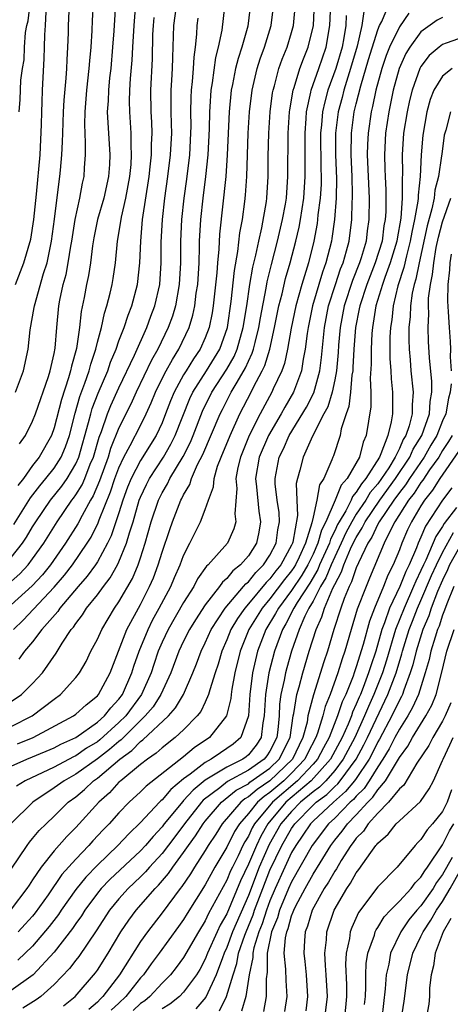
# Model space of a CAD drawing. Units: inches. Extents: x 2601000 to 2604000, y 1482000 to 1485000.
# Drawn here: x 2601228 to 2601268, y 1482578 to 1482670 of the extents above; entities that cross this region are included whole.
import ezdxf

# ---------------------------------------------------------------- set-up
doc = ezdxf.new("R2010")
doc.units = ezdxf.units.IN
doc.header["$MEASUREMENT"] = 0
doc.layers.add('LD26011482_2ft', color=182, linetype='Continuous')

msp = doc.modelspace()

# ---------------------------------------------------------------- linework, layer by layer
at = {"layer": 'LD26011482_2ft'}
for points, elevation in [([(2601236.794, 1482673), (2601236.515, 1482668.515), (2601236.4, 1482667), (2601236.234, 1482665), (2601236.135, 1482664.135), (2601236.028, 1482663), (2601236.003, 1482661.997), (2601235.924, 1482661), (2601235.957, 1482659.958), (2601236.036, 1482659), (2601236.155, 1482657), (2601236.112, 1482656.112), (2601236.029, 1482655), (2601235.605, 1482653), (2601235.027, 1482651), (2601234.688, 1482649.312), (2601234.564, 1482648.564), (2601234.376, 1482647), (2601234.189, 1482645.811), (2601234.005, 1482645), (2601233.775, 1482643.775), (2601233.505, 1482642.495), (2601233.351, 1482641), (2601233.059, 1482639.059), (2601232.594, 1482637.407), (2601232.519, 1482637), (2601232.329, 1482636.328), (2601231.67, 1482634.329), (2601231, 1482631.715), (2601230.736, 1482631), (2601229.61, 1482629), (2601229, 1482628.217), (2601228.141, 1482627), (2601227.642, 1482626.358)], 10618), ([(2601227.597, 1482602.403), (2601229.034, 1482603), (2601232.788, 1482605), (2601233, 1482605.153), (2601233.96, 1482606.04), (2601235, 1482606.859), (2601235.12, 1482607), (2601236.183, 1482609), (2601237.746, 1482613), (2601239, 1482615.345), (2601239.837, 1482617), (2601240.189, 1482617.811), (2601240.648, 1482619), (2601241, 1482620.174), (2601241.706, 1482622.294), (2601241.961, 1482623), (2601242.744, 1482625), (2601242.84, 1482625.16), (2601243, 1482625.509), (2601243.562, 1482626.437), (2601243.725, 1482627), (2601244.292, 1482628.292), (2601244.779, 1482629.221), (2601246.391, 1482633), (2601246.59, 1482633.41), (2601247.408, 1482635), (2601247.948, 1482635.948), (2601248.737, 1482637.263), (2601249, 1482637.875), (2601249.366, 1482638.634), (2601249.476, 1482639), (2601249.615, 1482639.615), (2601249.977, 1482641), (2601250.116, 1482641.885), (2601250.661, 1482644.661), (2601250.755, 1482645.245), (2601251.148, 1482646.852), (2601251.704, 1482649), (2601252.172, 1482651), (2601252.436, 1482652.436), (2601252.524, 1482653), (2601252.672, 1482655), (2601252.695, 1482659), (2601252.816, 1482661), (2601252.837, 1482661.163), (2601253.149, 1482663), (2601253.238, 1482663.238), (2601253.779, 1482665), (2601254.098, 1482665.902), (2601254.547, 1482667), (2601255.033, 1482669), (2601255.133, 1482671.133)], 10600), ([(2601226.747, 1482617.253), (2601227.818, 1482618.182), (2601228.573, 1482619), (2601229, 1482619.551), (2601230.029, 1482621), (2601231.275, 1482623), (2601232.643, 1482625), (2601232.802, 1482625.198), (2601233, 1482625.486), (2601233.58, 1482626.42), (2601233.827, 1482627), (2601234.347, 1482628.347), (2601234.632, 1482629), (2601235.158, 1482630.842), (2601235.368, 1482631.368), (2601235.929, 1482633), (2601236.237, 1482633.763), (2601237, 1482635.426), (2601238.436, 1482638.436), (2601239.591, 1482641), (2601239.96, 1482642.04), (2601240.324, 1482643), (2601240.777, 1482645), (2601240.902, 1482647), (2601240.908, 1482648.908), (2601241.024, 1482651), (2601241.252, 1482653), (2601241.537, 1482655), (2601241.794, 1482657), (2601241.89, 1482659), (2601241.88, 1482659.88), (2601241.84, 1482661), (2601241.833, 1482662.167), (2601241.85, 1482663), (2601241.918, 1482663.918), (2601241.964, 1482665), (2601241.983, 1482666.017), (2601242.087, 1482669), (2601242.371, 1482671)], 10612), ([(2601259.699, 1482670.301), (2601259.523, 1482669), (2601259.092, 1482667.092), (2601258.48, 1482665), (2601258.215, 1482664.215), (2601257.842, 1482663), (2601257.683, 1482662.317), (2601257.334, 1482661), (2601257.089, 1482659), (2601257.092, 1482657), (2601257.182, 1482654.818), (2601257.151, 1482653), (2601256.989, 1482651), (2601256.75, 1482649.25), (2601256.703, 1482649), (2601256.193, 1482647), (2601255.87, 1482646.13), (2601254.953, 1482643), (2601254.538, 1482641), (2601254.445, 1482640.445), (2601254.272, 1482639), (2601254.079, 1482638.079), (2601253.922, 1482637), (2601253.189, 1482635), (2601252.379, 1482633.621), (2601252.036, 1482633), (2601250.876, 1482631), (2601250.012, 1482629), (2601249.667, 1482627), (2601249.756, 1482626.244), (2601249.966, 1482623.966), (2601250.126, 1482623), (2601249.972, 1482622.028), (2601249.752, 1482621), (2601249, 1482619.832), (2601248.279, 1482619), (2601247.561, 1482618.439), (2601247, 1482617.728), (2601246.602, 1482617.398), (2601246.334, 1482617), (2601245, 1482615.298), (2601244.092, 1482613.908), (2601243.545, 1482613), (2601243, 1482611.921), (2601242.556, 1482611), (2601241.806, 1482609), (2601240.893, 1482607), (2601240.159, 1482605.842), (2601239.446, 1482605), (2601239, 1482604.575), (2601237.209, 1482602.791), (2601237, 1482602.645), (2601236.123, 1482601.877), (2601235, 1482601.02), (2601233, 1482599.592), (2601231.922, 1482599), (2601231, 1482598.323), (2601229.018, 1482597), (2601226.974, 1482595)], 10594), ([(2601227, 1482606.335), (2601227.955, 1482607), (2601229, 1482608.012), (2601229.902, 1482609), (2601231.187, 1482610.813), (2601231.75, 1482611.75), (2601232.575, 1482613), (2601232.777, 1482613.223), (2601233, 1482613.572), (2601233.625, 1482614.375), (2601234.008, 1482615), (2601235, 1482616.232), (2601235.554, 1482617), (2601236.197, 1482617.803), (2601236.867, 1482619), (2601237, 1482619.273), (2601237.703, 1482621), (2601237.969, 1482621.969), (2601238.308, 1482623), (2601238.888, 1482625), (2601239, 1482625.287), (2601239.543, 1482626.457), (2601239.821, 1482627), (2601241.132, 1482629), (2601241.817, 1482630.183), (2601242.219, 1482631), (2601243.569, 1482634.431), (2601243.843, 1482635), (2601245.119, 1482637), (2601246.351, 1482639), (2601247.054, 1482641), (2601247.4, 1482643.4), (2601247.709, 1482646.291), (2601248.034, 1482648.034), (2601248.22, 1482649.78), (2601248.456, 1482651), (2601248.671, 1482652.671), (2601248.737, 1482653.263), (2601248.847, 1482655), (2601248.972, 1482659), (2601249.09, 1482661), (2601249.337, 1482663), (2601249.823, 1482665), (2601250.106, 1482665.893), (2601250.506, 1482667), (2601251.122, 1482669), (2601251.357, 1482671)], 10604), ([(2601227, 1482604.025), (2601228.957, 1482605), (2601231, 1482606.57), (2601231.585, 1482607), (2601233, 1482608.557), (2601233.343, 1482609), (2601233.952, 1482610.048), (2601234.409, 1482611), (2601235, 1482612.102), (2601235.4, 1482613), (2601236.603, 1482615), (2601237, 1482615.57), (2601238.245, 1482617.755), (2601238.774, 1482619), (2601239, 1482619.663), (2601239.433, 1482621), (2601239.998, 1482623), (2601240.66, 1482625), (2601241, 1482625.684), (2601241.491, 1482626.509), (2601241.717, 1482627), (2601242.945, 1482629.055), (2601243.62, 1482630.379), (2601243.876, 1482631), (2601244.75, 1482633.25), (2601245.607, 1482635), (2601247, 1482637.148), (2601247.672, 1482638.328), (2601247.96, 1482639), (2601248.531, 1482641), (2601248.849, 1482643), (2601249.147, 1482645), (2601249.416, 1482646.584), (2601249.693, 1482647.693), (2601249.955, 1482649), (2601250.256, 1482650.256), (2601250.676, 1482652.676), (2601250.718, 1482653), (2601250.842, 1482655), (2601250.848, 1482656.848), (2601250.895, 1482659), (2601251.02, 1482661), (2601251.244, 1482662.756), (2601251.288, 1482663), (2601251.417, 1482663.417), (2601251.834, 1482665), (2601252.135, 1482665.865), (2601252.585, 1482667), (2601253, 1482668.339), (2601253.183, 1482669), (2601253.361, 1482671)], 10602), ([(2601227, 1482600.339), (2601228.476, 1482601), (2601229, 1482601.208), (2601231, 1482602.061), (2601231.614, 1482602.386), (2601233, 1482602.999), (2601235, 1482604.41), (2601235.657, 1482605), (2601236.238, 1482605.762), (2601237, 1482606.55), (2601237.332, 1482607), (2601238.202, 1482609), (2601238.384, 1482609.616), (2601238.862, 1482611), (2601239.696, 1482613), (2601240.123, 1482613.877), (2601240.744, 1482615), (2601241.805, 1482617), (2601242.157, 1482617.843), (2601242.679, 1482619), (2601243, 1482619.878), (2601243.587, 1482621), (2601244.572, 1482623), (2601245, 1482624.136), (2601245.3, 1482625), (2601245.77, 1482626.23), (2601245.819, 1482627), (2601246.148, 1482628.148), (2601246.476, 1482629), (2601247.299, 1482631), (2601248.215, 1482633), (2601249.25, 1482635), (2601249.477, 1482635.477), (2601250.29, 1482637), (2601250.521, 1482637.479), (2601250.978, 1482639), (2601251.437, 1482641), (2601251.839, 1482643), (2601252.134, 1482644.134), (2601252.456, 1482645.543), (2601252.88, 1482647), (2601253.396, 1482649), (2601253.697, 1482650.303), (2601253.824, 1482651), (2601254.141, 1482653), (2601254.274, 1482655), (2601254.257, 1482656.257), (2601254.252, 1482659), (2601254.36, 1482660.36), (2601254.393, 1482661), (2601254.802, 1482662.802), (2601254.833, 1482663), (2601255.538, 1482665), (2601256.208, 1482667), (2601256.565, 1482669), (2601256.651, 1482671)], 10598), ([(2601227, 1482590.805), (2601228.479, 1482593), (2601228.7, 1482593.3), (2601229, 1482593.633), (2601229.617, 1482594.383), (2601230.239, 1482595), (2601231, 1482595.707), (2601232.308, 1482597), (2601233, 1482597.51), (2601233.814, 1482598.186), (2601234.657, 1482599), (2601235, 1482599.242), (2601237.071, 1482601), (2601238.208, 1482601.792), (2601239, 1482602.624), (2601239.226, 1482602.774), (2601241.585, 1482605), (2601242.255, 1482605.745), (2601242.979, 1482607), (2601243.85, 1482609), (2601244.184, 1482609.816), (2601244.608, 1482611), (2601245, 1482611.789), (2601245.545, 1482613), (2601246.844, 1482615), (2601248.557, 1482617), (2601248.753, 1482617.247), (2601249, 1482617.44), (2601249.695, 1482618.306), (2601250.409, 1482619), (2601251, 1482619.894), (2601251.579, 1482621), (2601251.738, 1482622.262), (2601251.889, 1482623), (2601251.85, 1482623.85), (2601251.672, 1482625), (2601251.492, 1482626.508), (2601251.476, 1482627), (2601251.865, 1482629), (2601252.241, 1482629.76), (2601252.794, 1482631), (2601254.376, 1482633.624), (2601255.057, 1482634.943), (2601255.62, 1482637), (2601255.774, 1482638.226), (2601256.043, 1482641), (2601256.431, 1482643), (2601257.063, 1482645), (2601257.548, 1482646.452), (2601257.776, 1482647), (2601258.104, 1482648.104), (2601258.337, 1482649), (2601258.595, 1482651), (2601258.626, 1482652.626), (2601258.656, 1482653), (2601258.662, 1482653.338), (2601258.613, 1482655), (2601258.518, 1482657), (2601258.55, 1482659), (2601258.822, 1482661), (2601259, 1482661.746), (2601259.411, 1482663.411), (2601260.148, 1482665.852), (2601261, 1482668.596), (2601261.166, 1482669), (2601261.358, 1482669.358), (2601262.06, 1482671)], 10592), ([(2601227.211, 1482613), (2601228.122, 1482613.878), (2601231, 1482616.933), (2601231.952, 1482618.048), (2601232.706, 1482619), (2601234.068, 1482621), (2601234.419, 1482621.58), (2601235.086, 1482622.914), (2601235.173, 1482623.173), (2601236.229, 1482625.77), (2601236.631, 1482627), (2601237, 1482628.001), (2601237.467, 1482629), (2601238.052, 1482630.052), (2601239, 1482631.919), (2601239.529, 1482633), (2601239.989, 1482634.012), (2601240.376, 1482635), (2601241, 1482636.277), (2601241.372, 1482637), (2601241.951, 1482638.049), (2601242.561, 1482639), (2601243.501, 1482641), (2601243.852, 1482642.148), (2601244.024, 1482643), (2601244.172, 1482644.172), (2601244.304, 1482645), (2601244.426, 1482647), (2601244.476, 1482648.476), (2601244.476, 1482649), (2601244.587, 1482651), (2601244.803, 1482653), (2601245.064, 1482655), (2601245.282, 1482657), (2601245.403, 1482659.403), (2601245.426, 1482661), (2601245.466, 1482661.466), (2601245.548, 1482663), (2601245.67, 1482663.67), (2601245.981, 1482666.019), (2601246.244, 1482667), (2601246.556, 1482668.556), (2601246.856, 1482671)], 10608), ([(2601227.263, 1482622.737), (2601228.796, 1482625.204), (2601229.664, 1482626.336), (2601230.235, 1482627), (2601231, 1482627.965), (2601231.655, 1482629), (2601232.055, 1482629.945), (2601232.411, 1482631), (2601232.945, 1482633.055), (2601233.383, 1482634.617), (2601233.849, 1482635.849), (2601234.23, 1482637), (2601234.381, 1482637.619), (2601234.845, 1482639), (2601235, 1482639.657), (2601235.373, 1482641), (2601235.655, 1482642.345), (2601235.883, 1482643), (2601236.189, 1482644.189), (2601236.372, 1482645), (2601236.468, 1482645.532), (2601236.676, 1482647), (2601236.862, 1482649), (2601237.183, 1482650.818), (2601237.243, 1482651.242), (2601237.647, 1482653), (2601237.997, 1482655), (2601238.12, 1482656.12), (2601238.179, 1482657), (2601238.135, 1482657.866), (2601238.141, 1482659), (2601238, 1482661), (2601237.989, 1482661.989), (2601238.014, 1482663), (2601238.07, 1482664.07), (2601238.215, 1482665.785), (2601238.274, 1482667), (2601238.402, 1482669), (2601238.576, 1482671)], 10616), ([(2601227.421, 1482635), (2601228.164, 1482637), (2601228.59, 1482639), (2601228.776, 1482640.776), (2601229.145, 1482642.855), (2601229.159, 1482643), (2601230.021, 1482646.021), (2601230.331, 1482647), (2601230.759, 1482649), (2601231.029, 1482651.029), (2601231.457, 1482654.542), (2601231.533, 1482655), (2601231.572, 1482655.572), (2601231.713, 1482657), (2601231.782, 1482658.218), (2601231.791, 1482659), (2601231.856, 1482661), (2601231.914, 1482662.086), (2601232.109, 1482664.109), (2601232.163, 1482665), (2601232.189, 1482665.811), (2601232.272, 1482667), (2601232.322, 1482668.322), (2601232.33, 1482669), (2601232.417, 1482671)], 10622), ([(2601227.425, 1482645), (2601228.18, 1482647), (2601228.818, 1482649.182), (2601229.111, 1482651), (2601229.371, 1482653.371), (2601229.708, 1482657), (2601229.829, 1482659.829), (2601229.844, 1482661), (2601229.892, 1482661.892), (2601229.927, 1482663), (2601230.073, 1482665.927), (2601230.106, 1482667), (2601230.119, 1482668.119), (2601230.19, 1482669), (2601230.247, 1482670.247)], 10624), ([(2601249.185, 1482671), (2601248.94, 1482668.94), (2601248.407, 1482667), (2601248.051, 1482665.949), (2601247.821, 1482665), (2601247.533, 1482663.533), (2601247.412, 1482663), (2601247.225, 1482661), (2601247.047, 1482657), (2601246.896, 1482655), (2601246.334, 1482649.666), (2601246.268, 1482648.268), (2601246.14, 1482647), (2601246.077, 1482646.077), (2601245.728, 1482643), (2601245.63, 1482642.37), (2601245.362, 1482641), (2601245, 1482640.041), (2601244.54, 1482639), (2601243.908, 1482638.093), (2601243.23, 1482637), (2601243, 1482636.621), (2601242.109, 1482635), (2601241.784, 1482634.217), (2601241.332, 1482633), (2601241, 1482632.16), (2601240.465, 1482631), (2601239, 1482628.672), (2601238.133, 1482627), (2601237.807, 1482626.192), (2601237.373, 1482625), (2601237, 1482623.816), (2601236.292, 1482621.708), (2601235.947, 1482621), (2601235, 1482619.279), (2601234.818, 1482619), (2601234.057, 1482617.943), (2601233.213, 1482617), (2601231.533, 1482615), (2601231.326, 1482614.675), (2601229.863, 1482613), (2601229, 1482611.861), (2601228.255, 1482611), (2601227.726, 1482610.274)], 10606), ([(2601227.739, 1482661), (2601227.851, 1482662.149), (2601227.918, 1482663.918), (2601228.057, 1482665), (2601228.202, 1482665.798), (2601228.243, 1482667), (2601228.334, 1482668.334), (2601228.472, 1482669), (2601228.588, 1482669.412), (2601228.762, 1482671)], 10626), ([(2601227.776, 1482630.224), (2601228.323, 1482631), (2601229, 1482632.323), (2601229.265, 1482633), (2601230.467, 1482636.467), (2601230.63, 1482637), (2601231, 1482638.584), (2601231.097, 1482639.097), (2601231.247, 1482641), (2601231.431, 1482643), (2601231.526, 1482643.526), (2601231.843, 1482645), (2601232.095, 1482645.905), (2601232.308, 1482647), (2601232.549, 1482648.549), (2601232.635, 1482649), (2601232.941, 1482651), (2601233.381, 1482653), (2601233.619, 1482654.381), (2601233.764, 1482655), (2601233.807, 1482655.806), (2601233.894, 1482657), (2601233.91, 1482658.091), (2601233.855, 1482659), (2601233.828, 1482659.828), (2601233.864, 1482661), (2601234.028, 1482663), (2601234.25, 1482665), (2601234.295, 1482665.705), (2601234.415, 1482667), (2601234.519, 1482668.519), (2601234.553, 1482669.447), (2601234.649, 1482671)], 10620), ([(2601263.862, 1482670.138), (2601263, 1482668.866), (2601262.098, 1482667), (2601261.788, 1482666.212), (2601261.366, 1482665), (2601260.814, 1482663), (2601260.512, 1482661.488), (2601260.389, 1482661), (2601260.094, 1482659), (2601260.047, 1482657.953), (2601260.025, 1482657), (2601260.199, 1482653), (2601260.174, 1482651), (2601260.022, 1482649.978), (2601259.907, 1482649), (2601259.452, 1482647.452), (2601259.305, 1482647), (2601258.641, 1482645.359), (2601257.877, 1482643), (2601257.502, 1482641), (2601257.36, 1482639.36), (2601257.317, 1482638.683), (2601257.164, 1482637), (2601257, 1482636.15), (2601256.753, 1482635), (2601256.352, 1482633.647), (2601256.002, 1482633), (2601254.946, 1482630.946), (2601254.084, 1482629), (2601253.772, 1482627.772), (2601253.552, 1482627), (2601253.446, 1482626.554), (2601253.493, 1482625), (2601253.568, 1482623.568), (2601253.116, 1482621.116), (2601253.079, 1482621), (2601253, 1482620.827), (2601252.002, 1482619), (2601251.556, 1482618.444), (2601251, 1482617.709), (2601250.64, 1482617.359), (2601249, 1482615.386), (2601248.66, 1482615), (2601247.977, 1482614.023), (2601247.381, 1482613), (2601247, 1482612.05), (2601246.527, 1482611), (2601246.195, 1482609.805), (2601245.921, 1482609), (2601245.418, 1482607.418), (2601245.318, 1482607), (2601245, 1482606.293), (2601244.578, 1482605.421), (2601244.252, 1482605), (2601243, 1482603.723), (2601242.22, 1482603), (2601241, 1482602.059), (2601240.458, 1482601.542), (2601239.639, 1482601), (2601239, 1482600.501), (2601237.164, 1482599), (2601237, 1482598.849), (2601236.118, 1482597.882), (2601235.121, 1482597), (2601233, 1482594.652), (2601232.172, 1482593.828), (2601231, 1482592.502), (2601229.801, 1482591), (2601229, 1482589.797), (2601228.671, 1482589.329), (2601228.469, 1482589), (2601227, 1482587.088)], 10590), ([(2601227, 1482619.68), (2601228.053, 1482621), (2601228.434, 1482621.566), (2601229, 1482622.538), (2601229.288, 1482623), (2601230.659, 1482625), (2601231.703, 1482626.297), (2601232.188, 1482627), (2601233, 1482628.356), (2601233.281, 1482629), (2601234.189, 1482632.189), (2601234.38, 1482633), (2601234.514, 1482633.486), (2601235.075, 1482634.926), (2601235.956, 1482637), (2601236.215, 1482637.785), (2601236.735, 1482639), (2601237, 1482639.756), (2601237.491, 1482641), (2601237.853, 1482642.147), (2601238.199, 1482643), (2601238.724, 1482645), (2601238.936, 1482647), (2601239.015, 1482649), (2601239.199, 1482651), (2601239.789, 1482655), (2601239.905, 1482655.905), (2601240.022, 1482657), (2601240.027, 1482657.973), (2601240.075, 1482659), (2601240.036, 1482660.036), (2601239.976, 1482661), (2601239.96, 1482663), (2601240.098, 1482665.903), (2601240.154, 1482668.154), (2601240.203, 1482669), (2601240.271, 1482669.729)], 10614), ([(2601244.327, 1482669.673), (2601244.216, 1482669), (2601244.189, 1482668.189), (2601244.076, 1482667), (2601243.94, 1482666.06), (2601243.895, 1482665), (2601243.803, 1482663.803), (2601243.704, 1482663), (2601243.668, 1482662.332), (2601243.642, 1482661), (2601243.658, 1482659.658), (2601243.648, 1482659), (2601243.542, 1482657), (2601243.261, 1482654.739), (2601243.009, 1482653), (2601242.789, 1482651), (2601242.695, 1482649), (2601242.694, 1482647), (2601242.593, 1482645), (2601242.233, 1482643), (2601241.951, 1482642.049), (2601241.574, 1482641), (2601240.611, 1482639), (2601240.025, 1482637.975), (2601238.606, 1482635), (2601238.111, 1482633.889), (2601237, 1482631.709), (2601236.224, 1482629.776), (2601235.999, 1482629), (2601235.207, 1482626.793), (2601234.611, 1482625.389), (2601234.37, 1482625), (2601233.577, 1482623.577), (2601233.188, 1482622.812), (2601232.054, 1482621), (2601230.643, 1482619), (2601229.905, 1482618.095), (2601228.949, 1482617.051), (2601227, 1482615.307)], 10610), ([(2601258.066, 1482669.934), (2601258.029, 1482669), (2601257.848, 1482667.848), (2601257.685, 1482667), (2601257.095, 1482665), (2601256.365, 1482663), (2601256.075, 1482661.925), (2601255.88, 1482661), (2601255.788, 1482659.788), (2601255.699, 1482659), (2601255.726, 1482655.726), (2601255.757, 1482655), (2601255.745, 1482654.255), (2601255.667, 1482653), (2601255.45, 1482651.45), (2601255.412, 1482651), (2601255.363, 1482650.638), (2601255.053, 1482649), (2601254.559, 1482647), (2601253.948, 1482645), (2601253.388, 1482643), (2601252.952, 1482640.952), (2601252.612, 1482639), (2601252.338, 1482637.662), (2601252.091, 1482637), (2601251.307, 1482635.307), (2601251.179, 1482635), (2601250.098, 1482633), (2601249.085, 1482631), (2601248.258, 1482629), (2601248.025, 1482628.025), (2601247.833, 1482627), (2601247.918, 1482626.082), (2601247.741, 1482623.741), (2601247.849, 1482623), (2601247.657, 1482622.343), (2601247.053, 1482621), (2601245.283, 1482619), (2601245.128, 1482618.872), (2601244.296, 1482617.704), (2601243.942, 1482617), (2601243, 1482615.522), (2601241.565, 1482613), (2601241, 1482611.827), (2601240.64, 1482611), (2601240.222, 1482609.778), (2601239.975, 1482609), (2601239.106, 1482607), (2601237.624, 1482605), (2601237, 1482604.382), (2601235.219, 1482602.781), (2601235, 1482602.613), (2601233.994, 1482602.006), (2601233, 1482601.307), (2601232.787, 1482601.213), (2601231, 1482600.266), (2601228.312, 1482599), (2601227.498, 1482598.502)], 10596), ([(2601267, 1482669.722), (2601266.517, 1482669.483), (2601265, 1482668.409), (2601263.967, 1482667), (2601263.61, 1482666.39), (2601262.986, 1482665), (2601262.436, 1482663), (2601262.014, 1482661), (2601261.708, 1482659), (2601261.606, 1482657), (2601261.665, 1482655.665), (2601261.677, 1482655), (2601261.739, 1482653.739), (2601261.733, 1482651.733), (2601261.68, 1482651), (2601261.572, 1482650.428), (2601261.388, 1482649), (2601260.764, 1482647), (2601259.973, 1482645), (2601259.32, 1482643), (2601259.278, 1482642.722), (2601258.931, 1482641), (2601258.774, 1482639), (2601258.699, 1482637.302), (2601258.671, 1482637), (2601258.593, 1482636.592), (2601258.461, 1482635), (2601258.319, 1482633.681), (2601258.064, 1482633), (2601257.612, 1482631.612), (2601257.501, 1482631), (2601256.891, 1482629.109), (2601256.836, 1482629), (2601256.751, 1482628.751), (2601255.985, 1482627), (2601255.589, 1482626.411), (2601255.35, 1482625), (2601255, 1482623.44), (2601254.898, 1482622.898), (2601254.3, 1482621), (2601253.702, 1482619.703), (2601253.358, 1482619), (2601253.227, 1482618.773), (2601253, 1482618.439), (2601252.359, 1482617.641), (2601251, 1482615.851), (2601250.276, 1482615), (2601249.052, 1482613), (2601248.236, 1482611), (2601247.751, 1482609), (2601247.476, 1482607.477), (2601247.411, 1482607), (2601247.382, 1482606.618), (2601246.97, 1482605), (2601245.404, 1482603), (2601243.959, 1482602.041), (2601243, 1482601.221), (2601239.513, 1482598.487), (2601239, 1482597.958), (2601237.956, 1482597), (2601237, 1482596.023), (2601236.082, 1482595), (2601235.547, 1482594.453), (2601234.586, 1482593.414), (2601234.223, 1482593), (2601233, 1482591.727), (2601231.708, 1482590.292), (2601230.432, 1482588.432), (2601229.244, 1482586.756), (2601229, 1482586.458), (2601228.311, 1482585.689), (2601227.646, 1482585)], 10588), ([(2601269, 1482667.95), (2601267.349, 1482667.35), (2601267, 1482667.235), (2601266.688, 1482667), (2601265.773, 1482666.227), (2601265, 1482665.187), (2601264.9, 1482665), (2601264.183, 1482663), (2601263.949, 1482662.051), (2601263.716, 1482661), (2601263.393, 1482659), (2601263.261, 1482657), (2601263.295, 1482655.295), (2601263.254, 1482654.746), (2601263.265, 1482653), (2601263.127, 1482651.127), (2601262.779, 1482649.221), (2601262.75, 1482649), (2601262.154, 1482647), (2601261.641, 1482645.641), (2601261.428, 1482645), (2601260.823, 1482643), (2601260.581, 1482641.419), (2601260.495, 1482641), (2601260.448, 1482640.448), (2601260.375, 1482639), (2601260.396, 1482637.604), (2601260.305, 1482636.305), (2601260.356, 1482635), (2601260.343, 1482633.657), (2601259.93, 1482631), (2601259.634, 1482630.366), (2601259.294, 1482629), (2601258.166, 1482627), (2601257.613, 1482626.388), (2601257.061, 1482625), (2601256.181, 1482623), (2601255.784, 1482622.216), (2601255.451, 1482621), (2601255, 1482620.001), (2601254.509, 1482619), (2601253.957, 1482618.043), (2601253, 1482616.615), (2601251.779, 1482615), (2601251.516, 1482614.484), (2601250.616, 1482613), (2601249.843, 1482611), (2601249.374, 1482609), (2601249.131, 1482607), (2601249.002, 1482605), (2601248.302, 1482603), (2601247.6, 1482602.4), (2601247, 1482601.973), (2601246.403, 1482601.597), (2601245.559, 1482601), (2601245, 1482600.693), (2601243.594, 1482599.594), (2601243, 1482599.159), (2601241.809, 1482598.191), (2601241, 1482597.231), (2601240.87, 1482597.129), (2601240.745, 1482597), (2601239, 1482595.126), (2601237.911, 1482594.089), (2601236.89, 1482593), (2601235, 1482591.177), (2601233.927, 1482590.074), (2601233, 1482588.924), (2601231.641, 1482587), (2601231.389, 1482586.611), (2601230.529, 1482585.471), (2601229, 1482583.668), (2601227.623, 1482582.376)], 10586), ([(2601267.904, 1482665), (2601267, 1482664.294), (2601266.208, 1482663), (2601265.866, 1482662.134), (2601265.553, 1482661), (2601265.169, 1482658.831), (2601265.01, 1482657), (2601264.919, 1482655), (2601264.73, 1482653.27), (2601264.732, 1482653), (2601264.71, 1482652.71), (2601264.41, 1482651), (2601264.153, 1482649.847), (2601264.014, 1482649), (2601263.653, 1482647.653), (2601263.425, 1482646.575), (2601262.856, 1482644.856), (2601262.415, 1482643), (2601262.286, 1482641.714), (2601262.161, 1482641), (2601262.115, 1482640.115), (2601262.105, 1482639), (2601262.119, 1482638.119), (2601262.207, 1482637), (2601262.235, 1482636.235), (2601262.376, 1482635), (2601262.359, 1482633), (2601262.246, 1482632.246), (2601261.925, 1482631), (2601261.28, 1482629.28), (2601261.144, 1482629), (2601259.886, 1482627), (2601259.475, 1482626.525), (2601259, 1482625.729), (2601258.654, 1482625.346), (2601258.516, 1482625), (2601258.02, 1482624.02), (2601257.407, 1482623), (2601257.267, 1482622.733), (2601257, 1482622.145), (2601256.615, 1482621.385), (2601256.51, 1482621), (2601255.607, 1482619), (2601255.435, 1482618.565), (2601254.688, 1482617.312), (2601253.528, 1482615.528), (2601253.215, 1482615), (2601252.471, 1482613.529), (2601252.153, 1482613), (2601251.417, 1482611), (2601250.893, 1482609), (2601250.585, 1482607), (2601250.479, 1482605), (2601250.348, 1482604.348), (2601250.192, 1482603), (2601249.717, 1482602.283), (2601249, 1482601.392), (2601248.789, 1482601.211), (2601248.492, 1482601), (2601247, 1482600.269), (2601245, 1482599.042), (2601243.871, 1482598.129), (2601243, 1482597.154), (2601242.915, 1482597.085), (2601241.207, 1482595), (2601241, 1482594.722), (2601240.162, 1482593.838), (2601239.454, 1482593), (2601239, 1482592.513), (2601236.162, 1482589.838), (2601235.353, 1482589), (2601235, 1482588.568), (2601233.832, 1482587), (2601233.517, 1482586.483), (2601233, 1482585.751), (2601232.705, 1482585.295), (2601231, 1482583.106), (2601229.042, 1482581), (2601227, 1482579.552)], 10584), ([(2601267.729, 1482661), (2601267.302, 1482659.302), (2601267.201, 1482659), (2601267.16, 1482658.84), (2601266.921, 1482657.079), (2601266.91, 1482656.91), (2601266.62, 1482655), (2601266.28, 1482653.72), (2601266.209, 1482653), (2601266.013, 1482652.013), (2601265.578, 1482650.421), (2601264.82, 1482647), (2601264.529, 1482645.471), (2601264.371, 1482645), (2601264.196, 1482644.196), (2601264.03, 1482643), (2601263.99, 1482642.01), (2601263.881, 1482641), (2601263.871, 1482639.871), (2601263.899, 1482639), (2601263.994, 1482638.006), (2601264.071, 1482637), (2601264.266, 1482635), (2601264.179, 1482633.821), (2601264.173, 1482633), (2601263.901, 1482631.901), (2601263.592, 1482631), (2601263.363, 1482630.637), (2601263, 1482629.801), (2601262.611, 1482629), (2601262.011, 1482628.011), (2601261.35, 1482627), (2601261, 1482626.521), (2601260.295, 1482625.705), (2601259.874, 1482625), (2601259, 1482623.693), (2601258.583, 1482623), (2601258.039, 1482621.961), (2601257.603, 1482621), (2601257, 1482619.738), (2601256.667, 1482619), (2601256.193, 1482617.807), (2601255.7, 1482617), (2601255, 1482615.645), (2601254.618, 1482615), (2601254.242, 1482614.242), (2601253.701, 1482613), (2601253.004, 1482611), (2601252.552, 1482609.448), (2601252.437, 1482609), (2601252.325, 1482608.325), (2601252.024, 1482607), (2601251.895, 1482606.105), (2601251.846, 1482605), (2601251.728, 1482603.728), (2601251.625, 1482603), (2601251, 1482601.752), (2601250.7, 1482601.3), (2601250.459, 1482601), (2601249, 1482599.97), (2601247.076, 1482598.924), (2601246.348, 1482598.347), (2601244.815, 1482597.185), (2601244.651, 1482597), (2601243.07, 1482595), (2601242.192, 1482593.809), (2601241, 1482592.24), (2601239.846, 1482591), (2601239.455, 1482590.545), (2601239, 1482590.094), (2601237.846, 1482589), (2601237, 1482588.053), (2601236.132, 1482587), (2601234.904, 1482585.096), (2601233.292, 1482582.708), (2601233, 1482582.351), (2601232.415, 1482581.585), (2601231, 1482580.122), (2601229.75, 1482579), (2601229.324, 1482578.676), (2601228.084, 1482577.917)], 10582), ([(2601231.858, 1482578.142), (2601232.934, 1482579), (2601234.815, 1482581.185), (2601235, 1482581.449), (2601235.99, 1482583), (2601237.19, 1482585), (2601237.916, 1482586.084), (2601238.611, 1482587), (2601240.357, 1482589), (2601240.68, 1482589.32), (2601241.601, 1482590.399), (2601242, 1482591), (2601243, 1482592.335), (2601243.453, 1482593), (2601244.106, 1482593.894), (2601244.813, 1482595), (2601245, 1482595.235), (2601246.495, 1482597), (2601247.877, 1482598.123), (2601249, 1482598.723), (2601249.148, 1482598.852), (2601251, 1482600.174), (2601251.858, 1482601), (2601252.86, 1482603), (2601253.16, 1482605), (2601253.214, 1482605.214), (2601253.492, 1482607), (2601253.704, 1482607.704), (2601254.04, 1482609), (2601254.651, 1482611), (2601255.284, 1482613), (2601255.821, 1482614.179), (2601256.069, 1482615), (2601256.837, 1482616.837), (2601257, 1482617.171), (2601257.64, 1482618.359), (2601257.851, 1482619), (2601258.475, 1482620.475), (2601258.811, 1482621.189), (2601259, 1482621.549), (2601259.564, 1482622.436), (2601259.827, 1482623), (2601261.182, 1482625), (2601262.645, 1482627), (2601263.964, 1482629), (2601264.278, 1482629.723), (2601265.078, 1482631), (2601265.781, 1482633), (2601265.851, 1482634.149), (2601266.012, 1482635), (2601266.012, 1482636.013), (2601265.798, 1482638.202), (2601265.7, 1482639.7), (2601265.656, 1482641), (2601265.717, 1482642.283), (2601265.691, 1482643), (2601265.711, 1482643.711), (2601265.88, 1482645), (2601266.084, 1482645.916), (2601266.18, 1482647), (2601266.425, 1482648.425), (2601266.633, 1482649.367), (2601267, 1482650.786), (2601267.773, 1482653)], 10580), ([(2601267.804, 1482647.804), (2601267.673, 1482647), (2601267.658, 1482646.343), (2601267.498, 1482645), (2601267.452, 1482643.452), (2601267.536, 1482642.464), (2601267.601, 1482641), (2601267.699, 1482639.699), (2601267.732, 1482639), (2601267.715, 1482638.285), (2601267.797, 1482637)], 10578), ([(2601267.797, 1482635.797), (2601267.71, 1482635), (2601267.546, 1482634.454), (2601267.297, 1482633), (2601267, 1482632.339), (2601266.459, 1482631), (2601265.911, 1482630.089), (2601265.285, 1482629), (2601263.936, 1482627), (2601263.574, 1482626.426), (2601263, 1482625.713), (2601262.478, 1482625), (2601261.124, 1482623), (2601261, 1482622.767), (2601260.437, 1482621.563), (2601260.079, 1482621), (2601259.208, 1482619.207), (2601259, 1482618.719), (2601258.574, 1482617.426), (2601258.344, 1482617), (2601257.89, 1482615.89), (2601257.574, 1482615), (2601256.927, 1482613), (2601256.326, 1482611), (2601255.993, 1482610.007), (2601255.027, 1482606.973), (2601254.526, 1482605), (2601254.437, 1482604.437), (2601254.056, 1482603), (2601253.696, 1482602.304), (2601253.085, 1482601), (2601251, 1482598.986), (2601249.804, 1482598.196), (2601249, 1482597.493), (2601248.679, 1482597.322), (2601248.289, 1482597), (2601246.585, 1482595), (2601245.969, 1482594.031), (2601245.287, 1482593), (2601245, 1482592.519), (2601244.003, 1482591), (2601243.627, 1482590.373), (2601242.818, 1482589.182), (2601242.663, 1482589), (2601241, 1482586.742), (2601239.642, 1482585), (2601239, 1482584.098), (2601237.057, 1482581), (2601235.518, 1482579), (2601235.248, 1482578.752), (2601235, 1482578.458), (2601234.204, 1482577.796)], 10578), ([(2601267.891, 1482631), (2601267.565, 1482630.435), (2601267, 1482629.604), (2601266.642, 1482629), (2601265.797, 1482627.797), (2601265.16, 1482626.839), (2601265, 1482626.643), (2601264.365, 1482625.636), (2601263.853, 1482625), (2601262.579, 1482623), (2601262.104, 1482622.103), (2601261.589, 1482621), (2601260.242, 1482617.758), (2601259.907, 1482617), (2601259.101, 1482614.898), (2601258.525, 1482613), (2601257.944, 1482611), (2601257.694, 1482610.306), (2601257.302, 1482609), (2601256.592, 1482607), (2601256.132, 1482605.868), (2601255.908, 1482605), (2601255.418, 1482603.418), (2601255.255, 1482603), (2601254.48, 1482601.52), (2601254.237, 1482601), (2601253, 1482599.692), (2601252.282, 1482599), (2601251, 1482597.896), (2601250.46, 1482597.54), (2601249.843, 1482597), (2601249, 1482595.947), (2601248.175, 1482595), (2601247.723, 1482594.278), (2601247, 1482592.848), (2601245.894, 1482591), (2601245, 1482589.359), (2601243.321, 1482586.679), (2601243, 1482586.143), (2601242.528, 1482585.472), (2601240.73, 1482583), (2601239.987, 1482582.013), (2601239.263, 1482581), (2601239, 1482580.719), (2601237.642, 1482579), (2601237, 1482578.383), (2601236.279, 1482577.721)], 10576), ([(2601268.493, 1482629.507), (2601266.75, 1482627), (2601266.08, 1482625.92), (2601265.328, 1482625), (2601265, 1482624.488), (2601264.111, 1482623), (2601263.755, 1482622.246), (2601263.225, 1482621), (2601263, 1482620.393), (2601262.427, 1482619), (2601261.938, 1482618.061), (2601261.528, 1482617), (2601260.679, 1482615), (2601260.216, 1482613.784), (2601259.637, 1482611.637), (2601259, 1482609.565), (2601258.805, 1482609), (2601258.701, 1482608.701), (2601258.028, 1482607), (2601257.704, 1482606.296), (2601257.273, 1482605), (2601256.484, 1482603), (2601255.954, 1482602.046), (2601255.406, 1482601), (2601255, 1482600.543), (2601253.55, 1482599), (2601251.224, 1482597), (2601249.57, 1482595), (2601249.361, 1482594.639), (2601249, 1482593.869), (2601248.665, 1482593.334), (2601248.495, 1482593), (2601248.041, 1482592.041), (2601247.519, 1482591), (2601247.354, 1482590.646), (2601247, 1482589.777), (2601245.317, 1482586.683), (2601245, 1482586.023), (2601244.368, 1482585), (2601243, 1482582.618), (2601242.319, 1482581.681), (2601241.765, 1482581), (2601241, 1482580.232), (2601239.852, 1482579), (2601239.391, 1482578.608), (2601239, 1482578.342), (2601238.309, 1482577.691)], 10574), ([(2601267.863, 1482626.137), (2601267, 1482625), (2601265.413, 1482622.587), (2601265, 1482621.575), (2601264.737, 1482621), (2601264.583, 1482620.582), (2601263.899, 1482619), (2601263.601, 1482618.398), (2601263.051, 1482617), (2601262.092, 1482615), (2601261.62, 1482613.621), (2601261.378, 1482613), (2601260.809, 1482611), (2601260.344, 1482609.656), (2601260.146, 1482609), (2601259.636, 1482607.636), (2601259.382, 1482607), (2601259.261, 1482606.739), (2601259, 1482606.081), (2601258.66, 1482605.34), (2601258.547, 1482605), (2601258.24, 1482604.24), (2601257.684, 1482603), (2601256.61, 1482601), (2601254.822, 1482599), (2601252.484, 1482597), (2601250.804, 1482595), (2601250.144, 1482593.856), (2601249.742, 1482593), (2601249, 1482591.268), (2601248.275, 1482589.725), (2601247, 1482586.669), (2601246.392, 1482585.608), (2601246.1, 1482585), (2601245.213, 1482583), (2601245, 1482582.458), (2601244.497, 1482581.503), (2601244.183, 1482581), (2601243, 1482579.394), (2601242.607, 1482579), (2601241.724, 1482578.276), (2601241, 1482577.843)], 10572), ([(2601268.305, 1482624.306), (2601267.156, 1482622.845), (2601267, 1482622.565), (2601266.371, 1482621.629), (2601265.453, 1482619.453), (2601265.23, 1482619), (2601265, 1482618.47), (2601264.514, 1482617.486), (2601264.323, 1482617), (2601263.429, 1482615), (2601262.654, 1482613), (2601261.816, 1482610.185), (2601261.439, 1482609), (2601260.645, 1482607), (2601260.123, 1482605.877), (2601259.775, 1482605), (2601258.864, 1482603), (2601257.8, 1482601), (2601257, 1482599.944), (2601256.175, 1482599), (2601255.587, 1482598.413), (2601255, 1482597.975), (2601253.839, 1482597), (2601253, 1482596.151), (2601252.024, 1482595), (2601250.926, 1482593.074), (2601250.003, 1482591), (2601249, 1482588.374), (2601247.543, 1482585), (2601247, 1482583.541), (2601246.752, 1482583), (2601246.592, 1482582.592), (2601246.024, 1482581), (2601245.061, 1482578.939), (2601244.14, 1482577.861)], 10570), ([(2601246.324, 1482577.676), (2601246.986, 1482579), (2601247.593, 1482581), (2601247.936, 1482582.064), (2601248.089, 1482583), (2601248.671, 1482584.671), (2601248.793, 1482585), (2601249.441, 1482586.559), (2601249.583, 1482587), (2601250.325, 1482589), (2601251, 1482590.707), (2601252.097, 1482593), (2601253, 1482594.579), (2601253.293, 1482595), (2601255, 1482596.728), (2601255.291, 1482597), (2601256.269, 1482597.73), (2601257, 1482598.46), (2601257.288, 1482598.712), (2601257.524, 1482599), (2601258.984, 1482601), (2601259.691, 1482602.309), (2601260.032, 1482603), (2601261.936, 1482607), (2601262.689, 1482609), (2601263.238, 1482610.762), (2601263.294, 1482611), (2601263.908, 1482613), (2601264.209, 1482613.79), (2601264.682, 1482615), (2601265, 1482615.703), (2601265.989, 1482618.011), (2601266.426, 1482619), (2601267, 1482620.165), (2601268.009, 1482621.991)], 10568), ([(2601268.863, 1482621.137), (2601267.656, 1482619), (2601267.465, 1482618.535), (2601267, 1482617.593), (2601266.547, 1482616.547), (2601265.948, 1482615), (2601265.715, 1482614.285), (2601265.168, 1482613), (2601264.549, 1482611), (2601264.253, 1482609.747), (2601264.011, 1482609), (2601263.399, 1482607.398), (2601263.274, 1482607), (2601263.19, 1482606.81), (2601263, 1482606.478), (2601262.309, 1482605), (2601261.154, 1482602.846), (2601261, 1482602.597), (2601260.471, 1482601.528), (2601260.186, 1482601), (2601259, 1482599.209), (2601258.848, 1482599), (2601258.014, 1482597.985), (2601256.888, 1482597), (2601255, 1482595.235), (2601254.768, 1482595), (2601254.062, 1482593.938), (2601253.389, 1482593), (2601253, 1482592.331), (2601252.371, 1482591), (2601251.474, 1482589), (2601251, 1482587.872), (2601250.677, 1482587), (2601250.267, 1482585.732), (2601249.97, 1482585), (2601249.504, 1482583.504), (2601249.4, 1482583), (2601249.4, 1482582.6), (2601249.074, 1482581), (2601248.777, 1482579), (2601248.37, 1482577.63)], 10566), ([(2601268.044, 1482617), (2601267.386, 1482615.386), (2601267.197, 1482614.803), (2601267, 1482614.331), (2601266.674, 1482613.327), (2601266.534, 1482613), (2601266.305, 1482612.306), (2601265.919, 1482611), (2601265.758, 1482610.242), (2601265.402, 1482609), (2601264.772, 1482607), (2601264.228, 1482605.772), (2601263.786, 1482605), (2601263, 1482603.777), (2601262.586, 1482603), (2601262.054, 1482601.946), (2601261.471, 1482601), (2601261, 1482600.289), (2601260.203, 1482599), (2601259.724, 1482598.276), (2601259, 1482597.573), (2601258.742, 1482597.258), (2601258.447, 1482597), (2601257, 1482595.524), (2601256.437, 1482595), (2601254.911, 1482593), (2601253, 1482589.637), (2601252.714, 1482589), (2601251.888, 1482587), (2601251.696, 1482586.304), (2601251.159, 1482585), (2601250.739, 1482583), (2601250.738, 1482581.262), (2601250.634, 1482580.634), (2601250.662, 1482579), (2601250.389, 1482577.611)], 10564), ([(2601252.385, 1482577.615), (2601252.597, 1482579), (2601252.49, 1482580.49), (2601252.482, 1482581.518), (2601252.316, 1482583), (2601252.431, 1482584.431), (2601252.554, 1482585), (2601252.684, 1482585.316), (2601253, 1482586.46), (2601253.156, 1482586.844), (2601253.202, 1482587), (2601253.409, 1482587.409), (2601254.252, 1482589), (2601255, 1482590.328), (2601255.268, 1482590.732), (2601255.417, 1482591), (2601256.636, 1482593), (2601257, 1482593.476), (2601257.693, 1482594.307), (2601258.18, 1482595), (2601259, 1482595.838), (2601260.071, 1482597), (2601260.542, 1482597.458), (2601261, 1482598.149), (2601261.718, 1482599), (2601263, 1482601.137), (2601263.791, 1482602.209), (2601264.217, 1482603), (2601265.462, 1482605), (2601265.997, 1482606.003), (2601266.402, 1482607), (2601266.942, 1482609.058), (2601267.414, 1482611), (2601268.074, 1482613)], 10562), ([(2601267.774, 1482606.226), (2601267.253, 1482605), (2601267, 1482604.52), (2601266.087, 1482603), (2601265.725, 1482602.275), (2601264.617, 1482600.617), (2601263.402, 1482598.598), (2601263, 1482598.254), (2601262.001, 1482597), (2601261, 1482595.992), (2601260.105, 1482595), (2601259.667, 1482594.333), (2601259, 1482593.661), (2601258.727, 1482593.273), (2601258.499, 1482593), (2601257.613, 1482591.613), (2601257.155, 1482590.845), (2601257, 1482590.624), (2601256.42, 1482589.58), (2601256.036, 1482589), (2601254.91, 1482587), (2601254.476, 1482585.523), (2601254.264, 1482585), (2601254.189, 1482584.189), (2601254.133, 1482583), (2601254.235, 1482582.235), (2601254.372, 1482581), (2601254.492, 1482579), (2601254.323, 1482577.677)], 10560), ([(2601256.096, 1482577), (2601256.321, 1482579), (2601256.227, 1482581), (2601256.135, 1482581.865), (2601256.095, 1482583), (2601256.239, 1482584.239), (2601256.278, 1482585), (2601256.967, 1482587), (2601258.122, 1482589), (2601258.483, 1482589.517), (2601259, 1482590.467), (2601259.239, 1482590.761), (2601260.341, 1482592.341), (2601260.828, 1482593), (2601260.913, 1482593.086), (2601261, 1482593.218), (2601261.962, 1482594.038), (2601262.708, 1482595), (2601263, 1482595.295), (2601264.942, 1482597.058), (2601265.755, 1482598.245), (2601266.153, 1482599), (2601267, 1482600.858), (2601267.049, 1482601), (2601267.686, 1482602.314), (2601267.985, 1482603)], 10558), ([(2601267.837, 1482598.163), (2601267.425, 1482597), (2601267, 1482596.155), (2601266.08, 1482595), (2601265.564, 1482594.436), (2601265, 1482593.541), (2601264.718, 1482593.282), (2601264.448, 1482593), (2601262.808, 1482591), (2601261, 1482589.168), (2601259.215, 1482586.786), (2601258.595, 1482585.405), (2601258.45, 1482585), (2601258.368, 1482584.368), (2601258.064, 1482583), (2601258.011, 1482581.989), (2601258.082, 1482580.083), (2601258.097, 1482579), (2601257.898, 1482577)], 10556), ([(2601259.758, 1482578.242), (2601259.847, 1482579), (2601259.897, 1482579.897), (2601259.881, 1482581), (2601259.935, 1482582.065), (2601260.085, 1482583), (2601260.68, 1482584.68), (2601260.765, 1482585), (2601260.838, 1482585.162), (2601261, 1482585.394), (2601261.603, 1482586.397), (2601262.177, 1482587), (2601263, 1482587.821), (2601264.079, 1482589), (2601264.463, 1482589.537), (2601265, 1482590.049), (2601265.346, 1482590.654), (2601265.606, 1482591), (2601267, 1482593.054), (2601267.659, 1482594.341), (2601268.053, 1482595)], 10554), ([(2601267.884, 1482591.884), (2601267, 1482590.309), (2601266.438, 1482589.562), (2601266.117, 1482589), (2601265, 1482587.398), (2601264.631, 1482587), (2601263.888, 1482586.112), (2601263.119, 1482585), (2601262.171, 1482583), (2601262.01, 1482582.01), (2601261.775, 1482581), (2601261.694, 1482579.694), (2601261.364, 1482577)], 10552), ([(2601263.192, 1482577), (2601263.445, 1482578.555), (2601263.748, 1482581), (2601264.236, 1482583), (2601265, 1482584.561), (2601265.195, 1482585), (2601265.925, 1482586.075), (2601266.438, 1482587), (2601267, 1482587.806), (2601267.694, 1482589), (2601269, 1482591.32)], 10550), ([(2601267.758, 1482586.242), (2601267.046, 1482585), (2601266.303, 1482583), (2601266.165, 1482581.835), (2601265.932, 1482581), (2601265.802, 1482579.802), (2601265.806, 1482579), (2601265.715, 1482578.285), (2601265.482, 1482577)], 10548)]:
    msp.add_lwpolyline(points, dxfattribs=dict(at, elevation=elevation))

doc.saveas('drawing.dxf')
